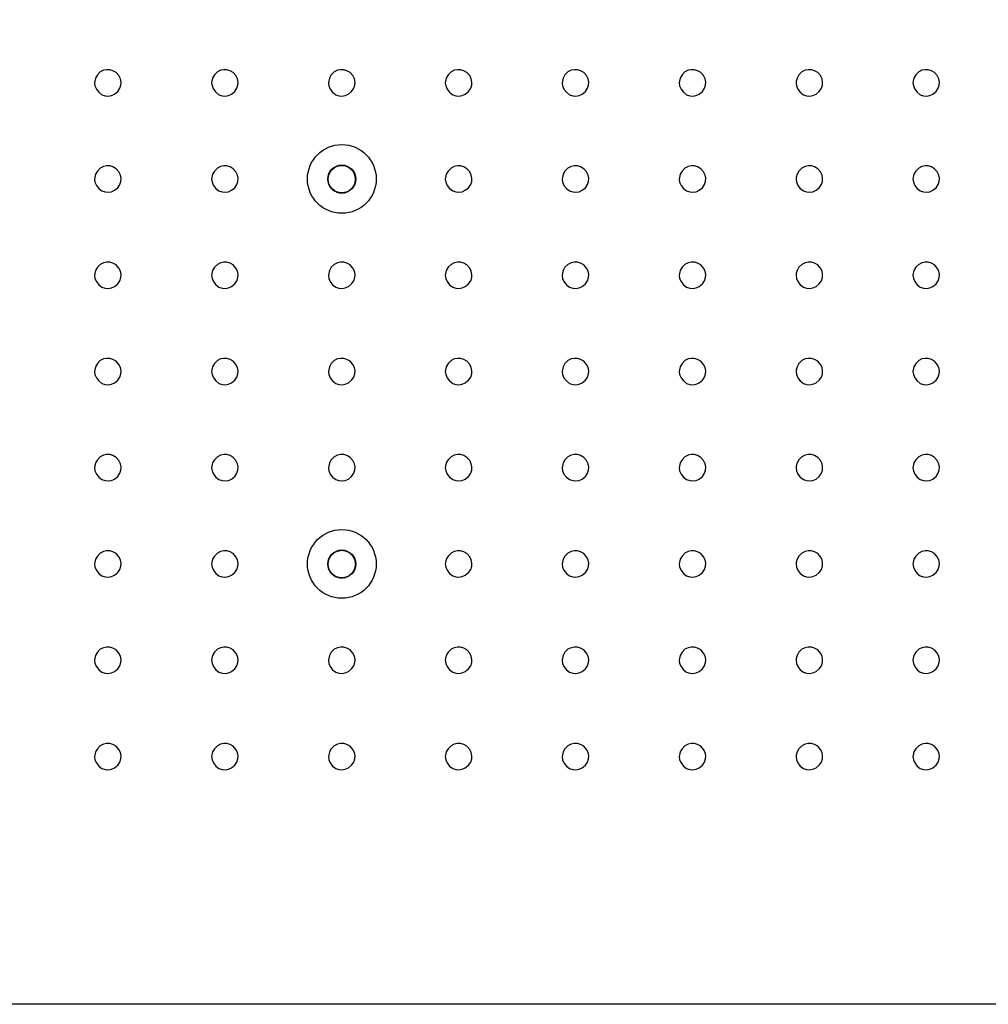
# Model space of a CAD drawing. Units: inches. Extents: x -157 to 1398, y -1367 to 164.
# Drawn here: x 615 to 967, y -559 to -201 of the extents above; entities that cross this region are included whole.
import ezdxf

# ---------------------------------------------------------------- set-up
doc = ezdxf.new("R2010")
doc.units = ezdxf.units.IN
doc.header["$MEASUREMENT"] = 0
doc.layers.add('PDF7_Geometry', color=7, linetype='Continuous')

msp = doc.modelspace()

# ---------------------------------------------------------------- linework, layer by layer
at = {"layer": 'PDF7_Geometry', "lineweight": 30}
for points in [[(1204.14, 41.21), (1204.14, -558.83), (4.14, -558.83), (4.14, 41.21)], [(641.83, -223.75), (641.98, -224.9), (642.48, -226.05), (643.34, -227.2), (644.5, -228.07), (645.65, -228.43), (646.8, -228.57), (647.95, -228.35), (649.1, -227.85), (650.26, -226.91), (651.05, -225.76), (651.41, -224.61), (651.48, -223.46), (651.26, -222.31), (650.69, -221.15), (649.68, -220), (648.53, -219.35), (647.38, -218.99), (646.22, -218.99), (645.07, -219.21), (643.92, -219.79), (642.84, -220.87), (642.19, -222.02), (641.9, -223.17)], [(684.38, -223.75), (684.53, -224.9), (685.03, -226.05), (685.9, -227.2), (687.05, -228.07), (688.2, -228.43), (689.35, -228.57), (690.5, -228.35), (691.66, -227.85), (692.81, -226.91), (693.6, -225.76), (693.96, -224.61), (694.03, -223.46), (693.82, -222.31), (693.24, -221.15), (692.23, -220), (691.08, -219.35), (689.93, -218.99), (688.78, -218.99), (687.62, -219.21), (686.47, -219.79), (685.39, -220.87), (684.74, -222.02), (684.46, -223.17)], [(726.86, -223.75), (727.01, -224.9), (727.51, -226.05), (728.38, -227.2), (729.53, -228.07), (730.68, -228.43), (731.83, -228.57), (732.98, -228.35), (734.14, -227.85), (735.29, -226.91), (736.08, -225.76), (736.44, -224.61), (736.51, -223.46), (736.3, -222.31), (735.72, -221.15), (734.71, -220), (733.56, -219.35), (732.41, -218.99), (731.26, -218.99), (730.1, -219.21), (728.95, -219.79), (727.87, -220.87), (727.22, -222.02), (726.94, -223.17)], [(769.34, -223.75), (769.49, -224.9), (769.99, -226.05), (770.85, -227.2), (772.01, -228.07), (773.16, -228.43), (774.31, -228.57), (775.46, -228.35), (776.61, -227.85), (777.77, -226.91), (778.56, -225.76), (778.92, -224.61), (778.99, -223.46), (778.77, -222.31), (778.2, -221.15), (777.19, -220), (776.04, -219.35), (774.89, -218.99), (773.73, -218.99), (772.58, -219.21), (771.43, -219.79), (770.35, -220.87), (769.7, -222.02), (769.41, -223.17)], [(811.82, -223.75), (811.97, -224.9), (812.47, -226.05), (813.33, -227.2), (814.49, -228.07), (815.64, -228.43), (816.79, -228.57), (817.94, -228.35), (819.09, -227.85), (820.25, -226.91), (821.04, -225.76), (821.4, -224.61), (821.47, -223.46), (821.25, -222.31), (820.68, -221.15), (819.67, -220), (818.52, -219.35), (817.37, -218.99), (816.21, -218.99), (815.06, -219.21), (813.91, -219.79), (812.83, -220.87), (812.18, -222.02), (811.89, -223.17)], [(854.37, -223.75), (854.52, -224.9), (855.02, -226.05), (855.88, -227.2), (857.04, -228.07), (858.19, -228.43), (859.34, -228.57), (860.49, -228.35), (861.64, -227.85), (862.8, -226.91), (863.59, -225.76), (863.95, -224.61), (864.02, -223.46), (863.8, -222.31), (863.23, -221.15), (862.22, -220), (861.07, -219.35), (859.92, -218.99), (858.76, -218.99), (857.61, -219.21), (856.46, -219.79), (855.38, -220.87), (854.73, -222.02), (854.44, -223.17)], [(896.85, -223.75), (897, -224.9), (897.5, -226.05), (898.36, -227.2), (899.52, -228.07), (900.67, -228.43), (901.82, -228.57), (902.97, -228.35), (904.12, -227.85), (905.28, -226.91), (906.07, -225.76), (906.43, -224.61), (906.5, -223.46), (906.28, -222.31), (905.71, -221.15), (904.7, -220), (903.55, -219.35), (902.4, -218.99), (901.24, -218.99), (900.09, -219.21), (898.94, -219.79), (897.86, -220.87), (897.21, -222.02), (896.92, -223.17)], [(939.33, -223.75), (939.47, -224.9), (939.98, -226.05), (940.84, -227.2), (941.99, -228.07), (943.15, -228.43), (944.3, -228.57), (945.45, -228.35), (946.6, -227.85), (947.75, -226.91), (948.55, -225.76), (948.91, -224.61), (948.98, -223.46), (948.76, -222.31), (948.19, -221.15), (947.18, -220), (946.03, -219.35), (944.87, -218.99), (943.72, -218.99), (942.57, -219.21), (941.42, -219.79), (940.34, -220.87), (939.69, -222.02), (939.4, -223.17)], [(641.83, -258.74), (641.98, -259.89), (642.48, -261.04), (643.34, -262.19), (644.5, -263.06), (645.65, -263.42), (646.8, -263.56), (647.95, -263.35), (649.1, -262.84), (650.26, -261.91), (651.05, -260.75), (651.41, -259.6), (651.48, -258.45), (651.26, -257.3), (650.69, -256.15), (649.68, -254.99), (648.53, -254.35), (647.38, -253.99), (646.22, -253.99), (645.07, -254.2), (643.92, -254.78), (642.84, -255.86), (642.19, -257.01), (641.9, -258.16)], [(684.38, -258.74), (684.53, -259.89), (685.03, -261.04), (685.9, -262.19), (687.05, -263.06), (688.2, -263.42), (689.35, -263.56), (690.5, -263.35), (691.66, -262.84), (692.81, -261.91), (693.6, -260.75), (693.96, -259.6), (694.03, -258.45), (693.82, -257.3), (693.24, -256.15), (692.23, -254.99), (691.08, -254.35), (689.93, -253.99), (688.78, -253.99), (687.62, -254.2), (686.47, -254.78), (685.39, -255.86), (684.74, -257.01), (684.46, -258.16)], [(769.34, -258.74), (769.49, -259.89), (769.99, -261.04), (770.85, -262.19), (772.01, -263.06), (773.16, -263.42), (774.31, -263.56), (775.46, -263.35), (776.61, -262.84), (777.77, -261.91), (778.56, -260.75), (778.92, -259.6), (778.99, -258.45), (778.77, -257.3), (778.2, -256.15), (777.19, -254.99), (776.04, -254.35), (774.89, -253.99), (773.73, -253.99), (772.58, -254.2), (771.43, -254.78), (770.35, -255.86), (769.7, -257.01), (769.41, -258.16)], [(811.82, -258.74), (811.97, -259.89), (812.47, -261.04), (813.33, -262.19), (814.49, -263.06), (815.64, -263.42), (816.79, -263.56), (817.94, -263.35), (819.09, -262.84), (820.25, -261.91), (821.04, -260.75), (821.4, -259.6), (821.47, -258.45), (821.25, -257.3), (820.68, -256.15), (819.67, -254.99), (818.52, -254.35), (817.37, -253.99), (816.21, -253.99), (815.06, -254.2), (813.91, -254.78), (812.83, -255.86), (812.18, -257.01), (811.89, -258.16)], [(854.37, -258.74), (854.52, -259.89), (855.02, -261.04), (855.88, -262.19), (857.04, -263.06), (858.19, -263.42), (859.34, -263.56), (860.49, -263.35), (861.64, -262.84), (862.8, -261.91), (863.59, -260.75), (863.95, -259.6), (864.02, -258.45), (863.8, -257.3), (863.23, -256.15), (862.22, -254.99), (861.07, -254.35), (859.92, -253.99), (858.76, -253.99), (857.61, -254.2), (856.46, -254.78), (855.38, -255.86), (854.73, -257.01), (854.44, -258.16)], [(896.85, -258.74), (897, -259.89), (897.5, -261.04), (898.36, -262.19), (899.52, -263.06), (900.67, -263.42), (901.82, -263.56), (902.97, -263.35), (904.12, -262.84), (905.28, -261.91), (906.07, -260.75), (906.43, -259.6), (906.5, -258.45), (906.28, -257.3), (905.71, -256.15), (904.7, -254.99), (903.55, -254.35), (902.4, -253.99), (901.24, -253.99), (900.09, -254.2), (898.94, -254.78), (897.86, -255.86), (897.21, -257.01), (896.92, -258.16)], [(939.33, -258.74), (939.47, -259.89), (939.98, -261.04), (940.84, -262.19), (941.99, -263.06), (943.15, -263.42), (944.3, -263.56), (945.45, -263.35), (946.6, -262.84), (947.75, -261.91), (948.55, -260.75), (948.91, -259.6), (948.98, -258.45), (948.76, -257.3), (948.19, -256.15), (947.18, -254.99), (946.03, -254.35), (944.87, -253.99), (943.72, -253.99), (942.57, -254.2), (941.42, -254.78), (940.34, -255.86), (939.69, -257.01), (939.4, -258.16)], [(641.83, -293.73), (641.98, -294.88), (642.48, -296.03), (643.34, -297.18), (644.5, -298.05), (645.65, -298.41), (646.8, -298.55), (647.95, -298.34), (649.1, -297.83), (650.26, -296.9), (651.05, -295.74), (651.41, -294.59), (651.48, -293.44), (651.26, -292.29), (650.69, -291.14), (649.68, -289.99), (648.53, -289.34), (647.38, -288.98), (646.22, -288.98), (645.07, -289.19), (643.92, -289.77), (642.84, -290.85), (642.19, -292), (641.9, -293.15)], [(684.38, -293.73), (684.53, -294.88), (685.03, -296.03), (685.9, -297.18), (687.05, -298.05), (688.2, -298.41), (689.35, -298.55), (690.5, -298.34), (691.66, -297.83), (692.81, -296.9), (693.6, -295.74), (693.96, -294.59), (694.03, -293.44), (693.82, -292.29), (693.24, -291.14), (692.23, -289.99), (691.08, -289.34), (689.93, -288.98), (688.78, -288.98), (687.62, -289.19), (686.47, -289.77), (685.39, -290.85), (684.74, -292), (684.46, -293.15)], [(726.86, -293.73), (727.01, -294.88), (727.51, -296.03), (728.38, -297.18), (729.53, -298.05), (730.68, -298.41), (731.83, -298.55), (732.98, -298.34), (734.14, -297.83), (735.29, -296.9), (736.08, -295.74), (736.44, -294.59), (736.51, -293.44), (736.3, -292.29), (735.72, -291.14), (734.71, -289.99), (733.56, -289.34), (732.41, -288.98), (731.26, -288.98), (730.1, -289.19), (728.95, -289.77), (727.87, -290.85), (727.22, -292), (726.94, -293.15)], [(769.34, -293.73), (769.49, -294.88), (769.99, -296.03), (770.85, -297.18), (772.01, -298.05), (773.16, -298.41), (774.31, -298.55), (775.46, -298.34), (776.61, -297.83), (777.77, -296.9), (778.56, -295.74), (778.92, -294.59), (778.99, -293.44), (778.77, -292.29), (778.2, -291.14), (777.19, -289.99), (776.04, -289.34), (774.89, -288.98), (773.73, -288.98), (772.58, -289.19), (771.43, -289.77), (770.35, -290.85), (769.7, -292), (769.41, -293.15)], [(811.82, -293.73), (811.97, -294.88), (812.47, -296.03), (813.33, -297.18), (814.49, -298.05), (815.64, -298.41), (816.79, -298.55), (817.94, -298.34), (819.09, -297.83), (820.25, -296.9), (821.04, -295.74), (821.4, -294.59), (821.47, -293.44), (821.25, -292.29), (820.68, -291.14), (819.67, -289.99), (818.52, -289.34), (817.37, -288.98), (816.21, -288.98), (815.06, -289.19), (813.91, -289.77), (812.83, -290.85), (812.18, -292), (811.89, -293.15)], [(854.37, -293.73), (854.52, -294.88), (855.02, -296.03), (855.88, -297.18), (857.04, -298.05), (858.19, -298.41), (859.34, -298.55), (860.49, -298.34), (861.64, -297.83), (862.8, -296.9), (863.59, -295.74), (863.95, -294.59), (864.02, -293.44), (863.8, -292.29), (863.23, -291.14), (862.22, -289.99), (861.07, -289.34), (859.92, -288.98), (858.76, -288.98), (857.61, -289.19), (856.46, -289.77), (855.38, -290.85), (854.73, -292), (854.44, -293.15)], [(896.85, -293.73), (897, -294.88), (897.5, -296.03), (898.36, -297.18), (899.52, -298.05), (900.67, -298.41), (901.82, -298.55), (902.97, -298.34), (904.12, -297.83), (905.28, -296.9), (906.07, -295.74), (906.43, -294.59), (906.5, -293.44), (906.28, -292.29), (905.71, -291.14), (904.7, -289.99), (903.55, -289.34), (902.4, -288.98), (901.24, -288.98), (900.09, -289.19), (898.94, -289.77), (897.86, -290.85), (897.21, -292), (896.92, -293.15)], [(939.33, -293.73), (939.47, -294.88), (939.98, -296.03), (940.84, -297.18), (941.99, -298.05), (943.15, -298.41), (944.3, -298.55), (945.45, -298.34), (946.6, -297.83), (947.75, -296.9), (948.55, -295.74), (948.91, -294.59), (948.98, -293.44), (948.76, -292.29), (948.19, -291.14), (947.18, -289.99), (946.03, -289.34), (944.87, -288.98), (943.72, -288.98), (942.57, -289.19), (941.42, -289.77), (940.34, -290.85), (939.69, -292), (939.4, -293.15)], [(641.83, -328.72), (641.98, -329.87), (642.48, -331.02), (643.34, -332.18), (644.5, -333.04), (645.65, -333.4), (646.8, -333.54), (647.95, -333.33), (649.1, -332.82), (650.26, -331.89), (651.05, -330.74), (651.41, -329.58), (651.48, -328.43), (651.26, -327.28), (650.69, -326.13), (649.68, -324.98), (648.53, -324.33), (647.38, -323.97), (646.22, -323.97), (645.07, -324.18), (643.92, -324.76), (642.84, -325.84), (642.19, -326.99), (641.9, -328.14)], [(684.38, -328.72), (684.53, -329.87), (685.03, -331.02), (685.9, -332.18), (687.05, -333.04), (688.2, -333.4), (689.35, -333.54), (690.5, -333.33), (691.66, -332.82), (692.81, -331.89), (693.6, -330.74), (693.96, -329.58), (694.03, -328.43), (693.82, -327.28), (693.24, -326.13), (692.23, -324.98), (691.08, -324.33), (689.93, -323.97), (688.78, -323.97), (687.62, -324.18), (686.47, -324.76), (685.39, -325.84), (684.74, -326.99), (684.46, -328.14)], [(726.86, -328.72), (727.01, -329.87), (727.51, -331.02), (728.38, -332.18), (729.53, -333.04), (730.68, -333.4), (731.83, -333.54), (732.98, -333.33), (734.14, -332.82), (735.29, -331.89), (736.08, -330.74), (736.44, -329.58), (736.51, -328.43), (736.3, -327.28), (735.72, -326.13), (734.71, -324.98), (733.56, -324.33), (732.41, -323.97), (731.26, -323.97), (730.1, -324.18), (728.95, -324.76), (727.87, -325.84), (727.22, -326.99), (726.94, -328.14)], [(769.34, -328.72), (769.49, -329.87), (769.99, -331.02), (770.85, -332.18), (772.01, -333.04), (773.16, -333.4), (774.31, -333.54), (775.46, -333.33), (776.61, -332.82), (777.77, -331.89), (778.56, -330.74), (778.92, -329.58), (778.99, -328.43), (778.77, -327.28), (778.2, -326.13), (777.19, -324.98), (776.04, -324.33), (774.89, -323.97), (773.73, -323.97), (772.58, -324.18), (771.43, -324.76), (770.35, -325.84), (769.7, -326.99), (769.41, -328.14)], [(811.82, -328.72), (811.97, -329.87), (812.47, -331.02), (813.33, -332.18), (814.49, -333.04), (815.64, -333.4), (816.79, -333.54), (817.94, -333.33), (819.09, -332.82), (820.25, -331.89), (821.04, -330.74), (821.4, -329.58), (821.47, -328.43), (821.25, -327.28), (820.68, -326.13), (819.67, -324.98), (818.52, -324.33), (817.37, -323.97), (816.21, -323.97), (815.06, -324.18), (813.91, -324.76), (812.83, -325.84), (812.18, -326.99), (811.89, -328.14)], [(854.37, -328.72), (854.52, -329.87), (855.02, -331.02), (855.88, -332.18), (857.04, -333.04), (858.19, -333.4), (859.34, -333.54), (860.49, -333.33), (861.64, -332.82), (862.8, -331.89), (863.59, -330.74), (863.95, -329.58), (864.02, -328.43), (863.8, -327.28), (863.23, -326.13), (862.22, -324.98), (861.07, -324.33), (859.92, -323.97), (858.76, -323.97), (857.61, -324.18), (856.46, -324.76), (855.38, -325.84), (854.73, -326.99), (854.44, -328.14)], [(896.85, -328.72), (897, -329.87), (897.5, -331.02), (898.36, -332.18), (899.52, -333.04), (900.67, -333.4), (901.82, -333.54), (902.97, -333.33), (904.12, -332.82), (905.28, -331.89), (906.07, -330.74), (906.43, -329.58), (906.5, -328.43), (906.28, -327.28), (905.71, -326.13), (904.7, -324.98), (903.55, -324.33), (902.4, -323.97), (901.24, -323.97), (900.09, -324.18), (898.94, -324.76), (897.86, -325.84), (897.21, -326.99), (896.92, -328.14)], [(939.33, -328.72), (939.47, -329.87), (939.98, -331.02), (940.84, -332.18), (941.99, -333.04), (943.15, -333.4), (944.3, -333.54), (945.45, -333.33), (946.6, -332.82), (947.75, -331.89), (948.55, -330.74), (948.91, -329.58), (948.98, -328.43), (948.76, -327.28), (948.19, -326.13), (947.18, -324.98), (946.03, -324.33), (944.87, -323.97), (943.72, -323.97), (942.57, -324.18), (941.42, -324.76), (940.34, -325.84), (939.69, -326.99), (939.4, -328.14)], [(641.83, -363.71), (641.98, -364.86), (642.48, -366.02), (643.34, -367.17), (644.5, -368.03), (645.65, -368.39), (646.8, -368.54), (647.95, -368.32), (649.1, -367.82), (650.26, -366.88), (651.05, -365.73), (651.41, -364.58), (651.48, -363.42), (651.26, -362.27), (650.69, -361.12), (649.68, -359.97), (648.53, -359.32), (647.38, -358.96), (646.22, -358.96), (645.07, -359.18), (643.92, -359.75), (642.84, -360.83), (642.19, -361.98), (641.9, -363.14)], [(684.38, -363.71), (684.53, -364.86), (685.03, -366.02), (685.9, -367.17), (687.05, -368.03), (688.2, -368.39), (689.35, -368.54), (690.5, -368.32), (691.66, -367.82), (692.81, -366.88), (693.6, -365.73), (693.96, -364.58), (694.03, -363.42), (693.82, -362.27), (693.24, -361.12), (692.23, -359.97), (691.08, -359.32), (689.93, -358.96), (688.78, -358.96), (687.62, -359.18), (686.47, -359.75), (685.39, -360.83), (684.74, -361.98), (684.46, -363.14)], [(726.86, -363.71), (727.01, -364.86), (727.51, -366.02), (728.38, -367.17), (729.53, -368.03), (730.68, -368.39), (731.83, -368.54), (732.98, -368.32), (734.14, -367.82), (735.29, -366.88), (736.08, -365.73), (736.44, -364.58), (736.51, -363.42), (736.3, -362.27), (735.72, -361.12), (734.71, -359.97), (733.56, -359.32), (732.41, -358.96), (731.26, -358.96), (730.1, -359.18), (728.95, -359.75), (727.87, -360.83), (727.22, -361.98), (726.94, -363.14)], [(769.34, -363.71), (769.49, -364.86), (769.99, -366.02), (770.85, -367.17), (772.01, -368.03), (773.16, -368.39), (774.31, -368.54), (775.46, -368.32), (776.61, -367.82), (777.77, -366.88), (778.56, -365.73), (778.92, -364.58), (778.99, -363.42), (778.77, -362.27), (778.2, -361.12), (777.19, -359.97), (776.04, -359.32), (774.89, -358.96), (773.73, -358.96), (772.58, -359.18), (771.43, -359.75), (770.35, -360.83), (769.7, -361.98), (769.41, -363.14)], [(811.82, -363.71), (811.97, -364.86), (812.47, -366.02), (813.33, -367.17), (814.49, -368.03), (815.64, -368.39), (816.79, -368.54), (817.94, -368.32), (819.09, -367.82), (820.25, -366.88), (821.04, -365.73), (821.4, -364.58), (821.47, -363.42), (821.25, -362.27), (820.68, -361.12), (819.67, -359.97), (818.52, -359.32), (817.37, -358.96), (816.21, -358.96), (815.06, -359.18), (813.91, -359.75), (812.83, -360.83), (812.18, -361.98), (811.89, -363.14)], [(854.37, -363.71), (854.52, -364.86), (855.02, -366.02), (855.88, -367.17), (857.04, -368.03), (858.19, -368.39), (859.34, -368.54), (860.49, -368.32), (861.64, -367.82), (862.8, -366.88), (863.59, -365.73), (863.95, -364.58), (864.02, -363.42), (863.8, -362.27), (863.23, -361.12), (862.22, -359.97), (861.07, -359.32), (859.92, -358.96), (858.76, -358.96), (857.61, -359.18), (856.46, -359.75), (855.38, -360.83), (854.73, -361.98), (854.44, -363.14)], [(896.85, -363.71), (897, -364.86), (897.5, -366.02), (898.36, -367.17), (899.52, -368.03), (900.67, -368.39), (901.82, -368.54), (902.97, -368.32), (904.12, -367.82), (905.28, -366.88), (906.07, -365.73), (906.43, -364.58), (906.5, -363.42), (906.28, -362.27), (905.71, -361.12), (904.7, -359.97), (903.55, -359.32), (902.4, -358.96), (901.24, -358.96), (900.09, -359.18), (898.94, -359.75), (897.86, -360.83), (897.21, -361.98), (896.92, -363.14)], [(939.33, -363.71), (939.47, -364.86), (939.98, -366.02), (940.84, -367.17), (941.99, -368.03), (943.15, -368.39), (944.3, -368.54), (945.45, -368.32), (946.6, -367.82), (947.75, -366.88), (948.55, -365.73), (948.91, -364.58), (948.98, -363.42), (948.76, -362.27), (948.19, -361.12), (947.18, -359.97), (946.03, -359.32), (944.87, -358.96), (943.72, -358.96), (942.57, -359.18), (941.42, -359.75), (940.34, -360.83), (939.69, -361.98), (939.4, -363.14)], [(641.83, -398.7), (641.98, -399.85), (642.48, -401.01), (643.34, -402.16), (644.5, -403.02), (645.65, -403.38), (646.8, -403.53), (647.95, -403.31), (649.1, -402.81), (650.26, -401.87), (651.05, -400.72), (651.41, -399.57), (651.48, -398.41), (651.26, -397.26), (650.69, -396.11), (649.68, -394.96), (648.53, -394.31), (647.38, -393.95), (646.22, -393.95), (645.07, -394.17), (643.92, -394.74), (642.84, -395.82), (642.19, -396.97), (641.9, -398.13)], [(684.38, -398.7), (684.53, -399.85), (685.03, -401.01), (685.9, -402.16), (687.05, -403.02), (688.2, -403.38), (689.35, -403.53), (690.5, -403.31), (691.66, -402.81), (692.81, -401.87), (693.6, -400.72), (693.96, -399.57), (694.03, -398.41), (693.82, -397.26), (693.24, -396.11), (692.23, -394.96), (691.08, -394.31), (689.93, -393.95), (688.78, -393.95), (687.62, -394.17), (686.47, -394.74), (685.39, -395.82), (684.74, -396.97), (684.46, -398.13)], [(769.34, -398.7), (769.49, -399.85), (769.99, -401.01), (770.85, -402.16), (772.01, -403.02), (773.16, -403.38), (774.31, -403.53), (775.46, -403.31), (776.61, -402.81), (777.77, -401.87), (778.56, -400.72), (778.92, -399.57), (778.99, -398.41), (778.77, -397.26), (778.2, -396.11), (777.19, -394.96), (776.04, -394.31), (774.89, -393.95), (773.73, -393.95), (772.58, -394.17), (771.43, -394.74), (770.35, -395.82), (769.7, -396.97), (769.41, -398.13)], [(811.82, -398.7), (811.97, -399.85), (812.47, -401.01), (813.33, -402.16), (814.49, -403.02), (815.64, -403.38), (816.79, -403.53), (817.94, -403.31), (819.09, -402.81), (820.25, -401.87), (821.04, -400.72), (821.4, -399.57), (821.47, -398.41), (821.25, -397.26), (820.68, -396.11), (819.67, -394.96), (818.52, -394.31), (817.37, -393.95), (816.21, -393.95), (815.06, -394.17), (813.91, -394.74), (812.83, -395.82), (812.18, -396.97), (811.89, -398.13)], [(854.37, -398.7), (854.52, -399.85), (855.02, -401.01), (855.88, -402.16), (857.04, -403.02), (858.19, -403.38), (859.34, -403.53), (860.49, -403.31), (861.64, -402.81), (862.8, -401.87), (863.59, -400.72), (863.95, -399.57), (864.02, -398.41), (863.8, -397.26), (863.23, -396.11), (862.22, -394.96), (861.07, -394.31), (859.92, -393.95), (858.76, -393.95), (857.61, -394.17), (856.46, -394.74), (855.38, -395.82), (854.73, -396.97), (854.44, -398.13)], [(896.85, -398.7), (897, -399.85), (897.5, -401.01), (898.36, -402.16), (899.52, -403.02), (900.67, -403.38), (901.82, -403.53), (902.97, -403.31), (904.12, -402.81), (905.28, -401.87), (906.07, -400.72), (906.43, -399.57), (906.5, -398.41), (906.28, -397.26), (905.71, -396.11), (904.7, -394.96), (903.55, -394.31), (902.4, -393.95), (901.24, -393.95), (900.09, -394.17), (898.94, -394.74), (897.86, -395.82), (897.21, -396.97), (896.92, -398.13)], [(939.33, -398.7), (939.47, -399.85), (939.98, -401.01), (940.84, -402.16), (941.99, -403.02), (943.15, -403.38), (944.3, -403.53), (945.45, -403.31), (946.6, -402.81), (947.75, -401.87), (948.55, -400.72), (948.91, -399.57), (948.98, -398.41), (948.76, -397.26), (948.19, -396.11), (947.18, -394.96), (946.03, -394.31), (944.87, -393.95), (943.72, -393.95), (942.57, -394.17), (941.42, -394.74), (940.34, -395.82), (939.69, -396.97), (939.4, -398.13)], [(641.83, -433.69), (641.98, -434.85), (642.48, -436), (643.34, -437.15), (644.5, -438.01), (645.65, -438.37), (646.8, -438.52), (647.95, -438.3), (649.1, -437.8), (650.26, -436.86), (651.05, -435.71), (651.41, -434.56), (651.48, -433.41), (651.26, -432.25), (650.69, -431.1), (649.68, -429.95), (648.53, -429.3), (647.38, -428.94), (646.22, -428.94), (645.07, -429.16), (643.92, -429.73), (642.84, -430.81), (642.19, -431.97), (641.9, -433.12)], [(684.38, -433.69), (684.53, -434.85), (685.03, -436), (685.9, -437.15), (687.05, -438.01), (688.2, -438.37), (689.35, -438.52), (690.5, -438.3), (691.66, -437.8), (692.81, -436.86), (693.6, -435.71), (693.96, -434.56), (694.03, -433.41), (693.82, -432.25), (693.24, -431.1), (692.23, -429.95), (691.08, -429.3), (689.93, -428.94), (688.78, -428.94), (687.62, -429.16), (686.47, -429.73), (685.39, -430.81), (684.74, -431.97), (684.46, -433.12)], [(726.86, -433.69), (727.01, -434.85), (727.51, -436), (728.38, -437.15), (729.53, -438.01), (730.68, -438.37), (731.83, -438.52), (732.98, -438.3), (734.14, -437.8), (735.29, -436.86), (736.08, -435.71), (736.44, -434.56), (736.51, -433.41), (736.3, -432.25), (735.72, -431.1), (734.71, -429.95), (733.56, -429.3), (732.41, -428.94), (731.26, -428.94), (730.1, -429.16), (728.95, -429.73), (727.87, -430.81), (727.22, -431.97), (726.94, -433.12)], [(769.34, -433.69), (769.49, -434.85), (769.99, -436), (770.85, -437.15), (772.01, -438.01), (773.16, -438.37), (774.31, -438.52), (775.46, -438.3), (776.61, -437.8), (777.77, -436.86), (778.56, -435.71), (778.92, -434.56), (778.99, -433.41), (778.77, -432.25), (778.2, -431.1), (777.19, -429.95), (776.04, -429.3), (774.89, -428.94), (773.73, -428.94), (772.58, -429.16), (771.43, -429.73), (770.35, -430.81), (769.7, -431.97), (769.41, -433.12)], [(811.82, -433.69), (811.97, -434.85), (812.47, -436), (813.33, -437.15), (814.49, -438.01), (815.64, -438.37), (816.79, -438.52), (817.94, -438.3), (819.09, -437.8), (820.25, -436.86), (821.04, -435.71), (821.4, -434.56), (821.47, -433.41), (821.25, -432.25), (820.68, -431.1), (819.67, -429.95), (818.52, -429.3), (817.37, -428.94), (816.21, -428.94), (815.06, -429.16), (813.91, -429.73), (812.83, -430.81), (812.18, -431.97), (811.89, -433.12)], [(854.37, -433.69), (854.52, -434.85), (855.02, -436), (855.88, -437.15), (857.04, -438.01), (858.19, -438.37), (859.34, -438.52), (860.49, -438.3), (861.64, -437.8), (862.8, -436.86), (863.59, -435.71), (863.95, -434.56), (864.02, -433.41), (863.8, -432.25), (863.23, -431.1), (862.22, -429.95), (861.07, -429.3), (859.92, -428.94), (858.76, -428.94), (857.61, -429.16), (856.46, -429.73), (855.38, -430.81), (854.73, -431.97), (854.44, -433.12)], [(896.85, -433.69), (897, -434.85), (897.5, -436), (898.36, -437.15), (899.52, -438.01), (900.67, -438.37), (901.82, -438.52), (902.97, -438.3), (904.12, -437.8), (905.28, -436.86), (906.07, -435.71), (906.43, -434.56), (906.5, -433.41), (906.28, -432.25), (905.71, -431.1), (904.7, -429.95), (903.55, -429.3), (902.4, -428.94), (901.24, -428.94), (900.09, -429.16), (898.94, -429.73), (897.86, -430.81), (897.21, -431.97), (896.92, -433.12)], [(939.33, -433.69), (939.47, -434.85), (939.98, -436), (940.84, -437.15), (941.99, -438.01), (943.15, -438.37), (944.3, -438.52), (945.45, -438.3), (946.6, -437.8), (947.75, -436.86), (948.55, -435.71), (948.91, -434.56), (948.98, -433.41), (948.76, -432.25), (948.19, -431.1), (947.18, -429.95), (946.03, -429.3), (944.87, -428.94), (943.72, -428.94), (942.57, -429.16), (941.42, -429.73), (940.34, -430.81), (939.69, -431.97), (939.4, -433.12)], [(641.83, -468.76), (641.98, -469.91), (642.48, -471.06), (643.34, -472.21), (644.5, -473.08), (645.65, -473.44), (646.8, -473.58), (647.95, -473.37), (649.1, -472.86), (650.26, -471.93), (651.05, -470.77), (651.41, -469.62), (651.48, -468.47), (651.26, -467.32), (650.69, -466.17), (649.68, -465.01), (648.53, -464.37), (647.38, -464.01), (646.22, -464.01), (645.07, -464.22), (643.92, -464.8), (642.84, -465.88), (642.19, -467.03), (641.9, -468.18)], [(684.38, -468.76), (684.53, -469.91), (685.03, -471.06), (685.9, -472.21), (687.05, -473.08), (688.2, -473.44), (689.35, -473.58), (690.5, -473.37), (691.66, -472.86), (692.81, -471.93), (693.6, -470.77), (693.96, -469.62), (694.03, -468.47), (693.82, -467.32), (693.24, -466.17), (692.23, -465.01), (691.08, -464.37), (689.93, -464.01), (688.78, -464.01), (687.62, -464.22), (686.47, -464.8), (685.39, -465.88), (684.74, -467.03), (684.46, -468.18)], [(726.86, -468.76), (727.01, -469.91), (727.51, -471.06), (728.38, -472.21), (729.53, -473.08), (730.68, -473.44), (731.83, -473.58), (732.98, -473.37), (734.14, -472.86), (735.29, -471.93), (736.08, -470.77), (736.44, -469.62), (736.51, -468.47), (736.3, -467.32), (735.72, -466.17), (734.71, -465.01), (733.56, -464.37), (732.41, -464.01), (731.26, -464.01), (730.1, -464.22), (728.95, -464.8), (727.87, -465.88), (727.22, -467.03), (726.94, -468.18)], [(769.34, -468.76), (769.49, -469.91), (769.99, -471.06), (770.85, -472.21), (772.01, -473.08), (773.16, -473.44), (774.31, -473.58), (775.46, -473.37), (776.61, -472.86), (777.77, -471.93), (778.56, -470.77), (778.92, -469.62), (778.99, -468.47), (778.77, -467.32), (778.2, -466.17), (777.19, -465.01), (776.04, -464.37), (774.89, -464.01), (773.73, -464.01), (772.58, -464.22), (771.43, -464.8), (770.35, -465.88), (769.7, -467.03), (769.41, -468.18)], [(811.82, -468.76), (811.97, -469.91), (812.47, -471.06), (813.33, -472.21), (814.49, -473.08), (815.64, -473.44), (816.79, -473.58), (817.94, -473.37), (819.09, -472.86), (820.25, -471.93), (821.04, -470.77), (821.4, -469.62), (821.47, -468.47), (821.25, -467.32), (820.68, -466.17), (819.67, -465.01), (818.52, -464.37), (817.37, -464.01), (816.21, -464.01), (815.06, -464.22), (813.91, -464.8), (812.83, -465.88), (812.18, -467.03), (811.89, -468.18)], [(854.37, -468.76), (854.52, -469.91), (855.02, -471.06), (855.88, -472.21), (857.04, -473.08), (858.19, -473.44), (859.34, -473.58), (860.49, -473.37), (861.64, -472.86), (862.8, -471.93), (863.59, -470.77), (863.95, -469.62), (864.02, -468.47), (863.8, -467.32), (863.23, -466.17), (862.22, -465.01), (861.07, -464.37), (859.92, -464.01), (858.76, -464.01), (857.61, -464.22), (856.46, -464.8), (855.38, -465.88), (854.73, -467.03), (854.44, -468.18)], [(896.85, -468.76), (897, -469.91), (897.5, -471.06), (898.36, -472.21), (899.52, -473.08), (900.67, -473.44), (901.82, -473.58), (902.97, -473.37), (904.12, -472.86), (905.28, -471.93), (906.07, -470.77), (906.43, -469.62), (906.5, -468.47), (906.28, -467.32), (905.71, -466.17), (904.7, -465.01), (903.55, -464.37), (902.4, -464.01), (901.24, -464.01), (900.09, -464.22), (898.94, -464.8), (897.86, -465.88), (897.21, -467.03), (896.92, -468.18)], [(939.33, -468.76), (939.47, -469.91), (939.98, -471.06), (940.84, -472.21), (941.99, -473.08), (943.15, -473.44), (944.3, -473.58), (945.45, -473.37), (946.6, -472.86), (947.75, -471.93), (948.55, -470.77), (948.91, -469.62), (948.98, -468.47), (948.76, -467.32), (948.19, -466.17), (947.18, -465.01), (946.03, -464.37), (944.87, -464.01), (943.72, -464.01), (942.57, -464.22), (941.42, -464.8), (940.34, -465.88), (939.69, -467.03), (939.4, -468.18)]]:
    msp.add_lwpolyline(points, close=True, dxfattribs=at)
for points in [[(729.82, -254.13), (729.82, -254.13)], [(729.89, -254.13), (729.82, -254.13)], [(730.54, -253.91), (730.46, -253.99), (730.25, -253.99), (730.03, -254.06), (729.96, -254.13)], [(730.68, -253.91), (730.82, -253.84), (730.9, -253.84)], [(731.26, -253.84), (731.04, -253.84), (730.97, -253.84)], [(731.26, -253.84), (731.26, -253.84)], [(731.33, -253.84), (731.47, -253.77)], [(731.47, -253.77), (731.47, -253.77)], [(731.98, -253.84), (731.9, -253.84), (731.69, -253.77)], [(731.69, -253.77), (731.69, -253.77)], [(732.34, -253.84), (732.26, -253.84), (732.12, -253.84), (732.05, -253.84)], [(733.34, -254.06), (733.27, -254.06), (733.13, -253.99), (733.06, -253.99), (732.91, -253.99), (732.7, -253.91), (732.48, -253.84)], [(732.48, -253.84), (732.48, -253.84)], [(733.7, -254.27), (733.49, -254.13), (733.42, -254.13)], [(726.94, -257.08), (726.94, -257.23), (726.86, -257.37), (726.79, -257.59), (726.79, -257.73), (726.72, -257.8), (726.72, -258.02), (726.72, -258.09)], [(727.08, -256.72), (727.08, -256.79), (727.01, -257.01)], [(727.01, -257.01), (727.01, -257.01)], [(727.15, -256.58), (727.15, -256.65)], [(727.15, -256.65), (727.15, -256.65)], [(727.22, -256.43), (727.22, -256.43)], [(727.22, -256.43), (727.22, -256.43)], [(727.3, -256.36), (727.37, -256.22), (727.44, -256.15)], [(727.66, -255.86), (727.58, -255.93), (727.44, -256.07)], [(727.44, -256.07), (727.44, -256.07)], [(727.87, -255.57), (727.8, -255.57), (727.73, -255.71), (727.66, -255.79)], [(728.3, -255.14), (728.23, -255.14), (728.09, -255.28), (727.94, -255.43), (727.87, -255.5)], [(728.66, -254.85), (728.59, -254.85), (728.45, -254.99), (728.38, -254.99)], [(728.95, -254.63), (728.74, -254.71), (728.66, -254.78)], [(728.95, -254.63), (728.95, -254.63)], [(729.53, -254.27), (729.46, -254.27), (729.31, -254.42), (729.24, -254.42), (729.1, -254.49), (729.02, -254.56)], [(729.74, -254.2), (729.67, -254.2), (729.6, -254.27)], [(733.7, -254.27), (733.7, -254.27)], [(733.78, -254.27), (733.85, -254.35), (733.99, -254.42)], [(734.06, -254.42), (734.06, -254.42)], [(734.06, -254.42), (734.06, -254.42)], [(734.14, -254.49), (734.28, -254.56)], [(734.28, -254.56), (734.28, -254.56)], [(734.64, -254.78), (734.57, -254.78), (734.42, -254.63), (734.35, -254.63)], [(734.71, -254.85), (734.78, -254.92)], [(734.78, -254.92), (734.78, -254.92)], [(735.14, -255.21), (735.07, -255.14), (734.93, -254.99)], [(735.43, -255.5), (735.36, -255.43), (735.22, -255.28)], [(735.22, -255.28), (735.22, -255.28)], [(735.65, -255.79), (735.5, -255.64), (735.5, -255.57)], [(735.65, -255.79), (735.65, -255.79)], [(736.01, -256.29), (735.86, -256.15), (735.86, -256.07), (735.72, -255.93), (735.65, -255.86)], [(736.01, -256.29), (736.01, -256.29)], [(736.15, -256.72), (736.15, -256.65), (736.08, -256.51), (736.08, -256.43)], [(736.37, -257.08), (736.3, -257.08), (736.22, -256.87), (736.22, -256.72)], [(736.44, -257.37), (736.37, -257.23), (736.37, -257.15)], [(736.51, -257.73), (736.51, -257.66), (736.44, -257.44)], [(736.44, -257.44), (736.44, -257.44)], [(726.72, -258.16), (726.72, -258.23), (726.65, -258.23)], [(726.65, -258.31), (726.65, -258.38), (726.65, -258.45), (726.65, -258.59), (726.65, -258.81), (726.65, -259.03), (726.65, -259.1)], [(726.65, -258.81), (726.65, -258.81)], [(726.65, -259.17), (726.65, -259.24), (726.72, -259.46)], [(726.72, -259.46), (726.72, -259.46)], [(726.72, -259.53), (726.72, -259.67), (726.79, -259.89)], [(726.86, -260.11), (726.79, -260.03)], [(726.79, -260.03), (726.79, -260.03)], [(726.86, -260.25), (726.94, -260.47), (726.94, -260.54)], [(726.86, -260.25), (726.86, -260.25)], [(727.01, -260.61), (727.01, -260.68), (727.08, -260.83)], [(727.08, -260.83), (727.08, -260.83)], [(727.08, -260.9), (727.15, -261.04), (727.22, -261.19)], [(727.3, -261.19), (727.37, -261.4), (727.44, -261.47)], [(727.3, -261.19), (727.3, -261.19)], [(735.86, -261.47), (736.01, -261.26)], [(736.01, -261.26), (736.01, -261.26)], [(736.08, -261.19), (736.08, -261.11), (736.22, -260.9)], [(736.22, -260.83), (736.3, -260.68)], [(736.22, -260.9), (736.22, -260.9)], [(736.37, -260.54), (736.44, -260.32), (736.44, -260.25)], [(736.37, -260.54), (736.37, -260.54)], [(736.44, -260.18), (736.44, -260.11), (736.51, -259.89)], [(736.58, -257.95), (736.58, -257.87), (736.51, -257.8)], [(736.51, -259.89), (736.51, -259.89)], [(736.66, -258.74), (736.66, -258.67), (736.66, -258.45), (736.58, -258.23), (736.58, -258.09), (736.58, -258.02)], [(736.58, -258.02), (736.58, -258.02)], [(736.58, -259.75), (736.58, -259.67), (736.58, -259.53), (736.66, -259.31), (736.66, -259.17)], [(736.58, -259.53), (736.58, -259.53)], [(736.66, -258.45), (736.66, -258.45)], [(736.66, -258.88), (736.66, -258.88)], [(736.66, -259.1), (736.66, -258.95)], [(736.66, -259.1), (736.66, -259.1)], [(727.44, -261.55), (727.51, -261.55), (727.51, -261.62)], [(727.58, -261.69), (727.58, -261.76), (727.66, -261.76)], [(727.66, -261.83), (727.73, -261.91), (727.87, -262.05), (728.02, -262.19), (728.09, -262.34)], [(728.16, -262.34), (728.16, -262.41), (728.3, -262.48), (728.38, -262.55)], [(728.38, -262.63), (728.45, -262.63), (728.59, -262.77), (728.66, -262.77)], [(728.74, -262.91), (728.81, -262.91)], [(728.95, -262.99), (729.17, -263.13), (729.24, -263.2), (729.31, -263.2), (729.53, -263.35)], [(728.95, -262.99), (728.95, -262.99)], [(729.53, -263.35), (729.53, -263.35)], [(729.6, -263.35), (729.67, -263.42), (729.89, -263.49), (730.1, -263.56), (730.18, -263.56)], [(729.89, -263.49), (729.89, -263.49)], [(730.25, -263.63), (730.32, -263.63)], [(730.32, -263.63), (730.32, -263.63)], [(730.54, -263.71), (730.46, -263.63)], [(730.46, -263.63), (730.46, -263.63)], [(730.61, -263.71), (730.68, -263.71), (730.9, -263.78)], [(730.9, -263.78), (730.9, -263.78)], [(730.97, -263.78), (731.11, -263.78), (731.26, -263.78)], [(731.33, -263.78), (731.54, -263.78), (731.62, -263.78)], [(731.69, -263.78), (731.76, -263.78), (731.9, -263.78), (731.98, -263.78)], [(732.05, -263.78), (732.12, -263.78), (732.19, -263.78)], [(732.34, -263.78), (732.34, -263.78)], [(732.41, -263.78), (732.55, -263.71), (732.7, -263.71), (732.77, -263.71), (732.98, -263.63), (733.06, -263.63)], [(733.13, -263.56), (733.34, -263.49), (733.42, -263.49), (733.56, -263.42), (733.7, -263.35), (733.78, -263.35), (733.85, -263.27)], [(733.13, -263.56), (733.13, -263.56)], [(733.92, -263.27), (733.92, -263.27)], [(734.06, -263.2), (734.14, -263.13), (734.28, -263.06), (734.35, -262.99), (734.5, -262.91), (734.64, -262.84)], [(734.64, -262.84), (734.64, -262.84)], [(734.93, -262.63), (734.78, -262.7), (734.71, -262.77)], [(734.93, -262.55), (735.14, -262.41), (735.14, -262.34)], [(734.93, -262.55), (734.93, -262.55)], [(735.22, -262.34), (735.29, -262.27), (735.29, -262.19)], [(735.36, -262.12), (735.43, -262.12)], [(735.43, -262.05), (735.5, -261.98), (735.65, -261.83)], [(735.43, -262.12), (735.43, -262.12)], [(735.65, -261.76), (735.79, -261.62), (735.86, -261.55)], [(735.65, -261.76), (735.65, -261.76)], [(735.86, -261.47), (735.86, -261.47)], [(731.26, -393.81), (731.04, -393.81), (730.97, -393.88)], [(731.26, -393.81), (731.26, -393.81)], [(731.33, -393.81), (731.47, -393.81)], [(731.47, -393.81), (731.47, -393.81)], [(731.98, -393.81), (731.9, -393.81), (731.69, -393.81)], [(731.69, -393.81), (731.69, -393.81)], [(732.34, -393.88), (732.26, -393.81), (732.12, -393.81), (732.05, -393.81)], [(726.79, -397.69), (726.79, -397.62), (726.86, -397.41)], [(726.86, -397.33), (726.94, -397.19), (726.94, -397.12)], [(727.08, -396.76), (727.08, -396.83), (727.01, -396.97), (727.01, -397.05)], [(727.15, -396.69), (727.15, -396.61), (727.15, -396.54)], [(727.22, -396.47), (727.22, -396.4)], [(727.22, -396.4), (727.22, -396.4)], [(727.66, -395.82), (727.58, -395.89), (727.44, -396.04), (727.44, -396.11), (727.37, -396.25), (727.3, -396.4)], [(728.3, -395.1), (728.23, -395.1), (728.09, -395.25), (727.94, -395.39), (727.87, -395.53), (727.8, -395.53), (727.73, -395.75), (727.66, -395.75)], [(728.66, -394.81), (728.59, -394.81), (728.45, -394.96), (728.38, -395.03)], [(728.95, -394.6), (728.74, -394.74), (728.66, -394.74)], [(728.95, -394.6), (728.95, -394.6)], [(729.24, -394.45), (729.1, -394.53), (729.02, -394.53)], [(729.53, -394.24), (729.46, -394.31), (729.31, -394.38), (729.24, -394.38)], [(729.74, -394.17), (729.67, -394.24), (729.6, -394.24)], [(729.89, -394.09), (729.82, -394.17)], [(729.82, -394.17), (729.82, -394.17)], [(730.54, -393.95), (730.46, -393.95), (730.25, -394.02), (730.03, -394.09), (729.96, -394.09)], [(730.68, -393.88), (730.82, -393.88), (730.9, -393.88)], [(733.34, -394.09), (733.27, -394.09), (733.13, -394.02), (733.06, -394.02), (732.91, -393.95), (732.7, -393.88), (732.48, -393.88)], [(732.48, -393.88), (732.48, -393.88)], [(733.7, -394.24), (733.49, -394.17), (733.42, -394.09)], [(733.7, -394.24), (733.7, -394.24)], [(733.99, -394.38), (733.85, -394.31), (733.78, -394.24)], [(734.06, -394.45), (734.06, -394.45)], [(734.06, -394.45), (734.06, -394.45)], [(734.28, -394.6), (734.28, -394.53), (734.14, -394.45)], [(734.64, -394.81), (734.57, -394.74), (734.42, -394.67), (734.35, -394.6)], [(734.71, -394.81), (734.78, -394.89), (734.78, -394.96)], [(735.14, -395.25), (735.07, -395.17), (734.93, -395.03)], [(735.43, -395.53), (735.36, -395.46), (735.22, -395.32), (735.22, -395.25)], [(736.01, -396.33), (735.86, -396.11), (735.72, -395.97), (735.65, -395.82), (735.65, -395.75), (735.5, -395.61)], [(735.5, -395.61), (735.5, -395.61)], [(735.86, -396.11), (735.86, -396.11)], [(736.01, -396.33), (736.01, -396.33)], [(736.15, -396.69), (736.08, -396.47), (736.08, -396.4)], [(736.15, -396.69), (736.15, -396.69)], [(736.37, -397.05), (736.3, -397.05), (736.22, -396.83), (736.22, -396.76)], [(736.44, -397.33), (736.37, -397.26), (736.37, -397.19)], [(736.51, -397.69), (736.51, -397.62), (736.44, -397.41)], [(736.44, -397.41), (736.44, -397.41)], [(726.65, -398.2), (726.72, -398.2)], [(726.65, -398.34), (726.65, -398.41)], [(726.65, -398.41), (726.65, -398.41)], [(726.65, -398.49), (726.65, -398.63), (726.65, -398.77), (726.65, -398.85), (726.65, -399.06), (726.65, -399.13)], [(726.65, -399.21), (726.72, -399.42), (726.72, -399.49)], [(726.65, -399.21), (726.65, -399.21)], [(726.79, -397.77), (726.72, -397.77), (726.72, -397.98), (726.72, -398.05)], [(726.72, -398.2), (726.72, -398.2)], [(726.72, -399.57), (726.72, -399.64), (726.79, -399.85)], [(726.86, -400.14), (726.79, -400.07)], [(726.79, -400.07), (726.79, -400.07)], [(726.86, -400.21), (726.86, -400.29), (726.94, -400.43), (726.94, -400.5)], [(727.01, -400.57), (727.01, -400.65), (727.08, -400.86)], [(727.08, -400.86), (727.08, -400.86)], [(727.22, -401.15), (727.15, -401.01), (727.08, -400.93)], [(736.08, -401.15), (736.08, -401.08), (736.22, -400.86), (736.3, -400.72), (736.3, -400.65)], [(736.22, -400.86), (736.22, -400.86)], [(736.37, -400.5), (736.44, -400.29), (736.44, -400.21)], [(736.37, -400.5), (736.37, -400.5)], [(736.44, -400.14), (736.51, -399.93), (736.51, -399.85)], [(736.44, -400.14), (736.44, -400.14)], [(736.51, -397.77), (736.58, -397.84), (736.58, -397.98)], [(736.58, -398.05), (736.58, -398.05)], [(736.58, -398.05), (736.58, -398.05)], [(736.66, -398.77), (736.66, -398.7), (736.66, -398.49), (736.66, -398.41), (736.58, -398.27), (736.58, -398.13)], [(736.58, -399.49), (736.66, -399.28), (736.66, -399.21)], [(736.58, -399.49), (736.58, -399.49)], [(736.58, -399.78), (736.58, -399.71), (736.58, -399.57)], [(736.66, -398.85), (736.66, -398.85)], [(736.66, -398.92), (736.66, -398.85)], [(736.66, -398.99), (736.66, -399.06), (736.66, -399.13)], [(727.3, -401.22), (727.37, -401.37), (727.44, -401.44)], [(727.3, -401.22), (727.3, -401.22)], [(727.44, -401.51), (727.51, -401.58)], [(727.58, -401.73), (727.66, -401.8), (727.73, -401.94), (727.87, -402.09), (728.02, -402.23), (728.09, -402.3)], [(727.58, -401.73), (727.58, -401.73)], [(728.16, -402.37), (728.3, -402.52), (728.38, -402.59), (728.45, -402.66), (728.59, -402.81), (728.66, -402.81)], [(728.16, -402.37), (728.16, -402.37)], [(728.74, -402.88), (728.81, -402.88)], [(728.81, -402.88), (728.81, -402.88)], [(728.95, -403.02), (729.17, -403.09), (729.24, -403.17), (729.31, -403.24), (729.53, -403.31)], [(728.95, -403.02), (728.95, -403.02)], [(729.53, -403.31), (729.53, -403.31)], [(729.6, -403.38), (729.67, -403.38), (729.89, -403.45), (730.1, -403.53), (730.18, -403.6)], [(729.89, -403.45), (729.89, -403.45)], [(730.25, -403.6), (730.32, -403.6)], [(730.32, -403.6), (730.32, -403.6)], [(730.46, -403.67), (730.54, -403.67)], [(730.46, -403.67), (730.46, -403.67)], [(730.61, -403.67), (730.68, -403.67), (730.9, -403.74)], [(730.9, -403.74), (730.9, -403.74)], [(730.97, -403.74), (731.11, -403.74), (731.26, -403.81)], [(731.33, -403.81), (731.54, -403.81), (731.62, -403.81)], [(731.69, -403.81), (731.76, -403.81), (731.9, -403.81), (731.98, -403.81)], [(732.19, -403.74), (732.12, -403.74), (732.05, -403.81)], [(732.34, -403.74), (732.34, -403.74)], [(732.41, -403.74), (732.55, -403.74), (732.7, -403.67), (732.77, -403.67), (732.98, -403.6), (733.06, -403.6)], [(733.13, -403.6), (733.34, -403.53), (733.42, -403.45), (733.56, -403.45), (733.7, -403.38)], [(733.13, -403.6), (733.13, -403.6)], [(733.7, -403.31), (733.78, -403.31), (733.85, -403.31)], [(733.92, -403.24), (733.92, -403.24)], [(734.06, -403.17), (734.14, -403.17), (734.28, -403.02), (734.35, -403.02)], [(734.35, -402.95), (734.5, -402.95), (734.64, -402.81)], [(734.64, -402.81), (734.64, -402.81)], [(734.71, -402.73), (734.78, -402.66), (734.93, -402.59), (734.93, -402.52), (735.14, -402.37)], [(735.14, -402.37), (735.14, -402.37)], [(735.22, -402.3), (735.29, -402.23)], [(735.36, -402.16), (735.43, -402.09)], [(735.43, -402.01), (735.5, -401.94), (735.65, -401.8), (735.79, -401.58), (735.86, -401.51)], [(735.43, -402.09), (735.43, -402.09)], [(735.65, -401.8), (735.65, -401.8)], [(735.86, -401.44), (736.01, -401.29), (736.01, -401.22)], [(735.86, -401.44), (735.86, -401.44)]]:
    msp.add_lwpolyline(points, dxfattribs=at)
for centre, radius in [((731.72, -258.72), 12.49), ((731.71, -258.74), 5.09), ((731.71, -258.77), 5), ((731.72, -398.69), 12.49), ((731.71, -398.71), 5.09), ((731.71, -398.74), 5)]:
    msp.add_circle(centre, radius, dxfattribs=at)

doc.saveas('drawing.dxf')
